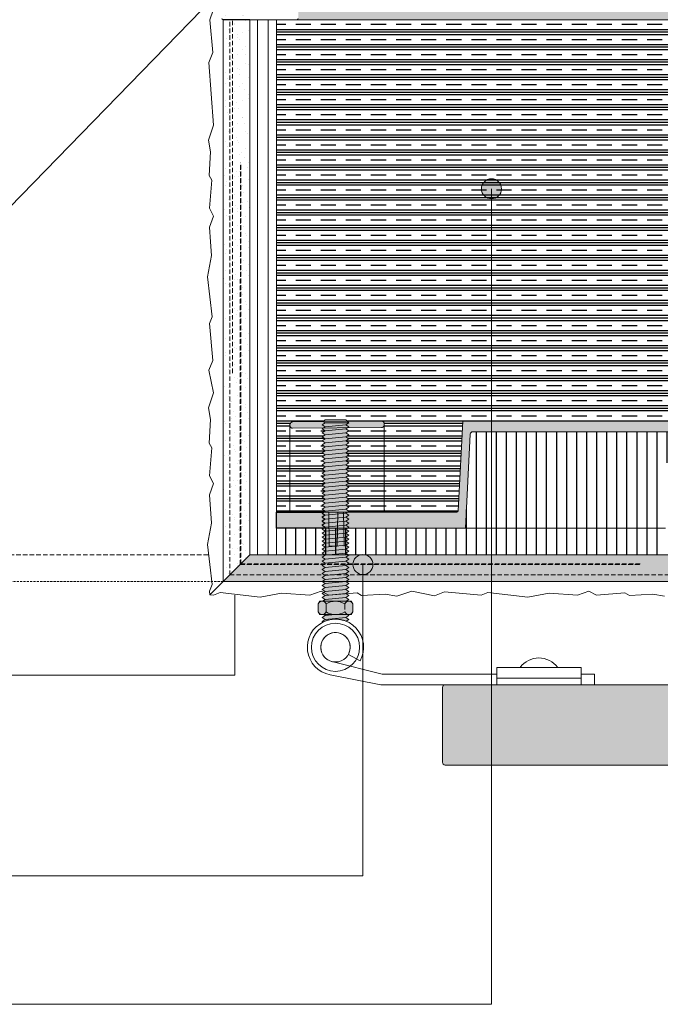
# Model space of a CAD drawing. Units: metres. Extents: x 272 to 13759, y -1687 to 3270.
# Drawn here: x 2307 to 2594, y 1454 to 1896 of the extents above; entities that cross this region are included whole.
import ezdxf

# ---------------------------------------------------------------- set-up
doc = ezdxf.new("R2010")
doc.units = ezdxf.units.M
doc.header["$MEASUREMENT"] = 0
for name, pattern in [('Strich 1_0.5mm', [0.0015, 0.001, -0.0005]), ('Strich 2_1mm', [0.003, 0.002, -0.001]), ('VERDECKT', [4.7625, 3.175, -1.5875])]:
    doc.linetypes.add(name, pattern=pattern)
for name, color, linetype in [('003 Beschriftung 1_8', 7, 'Continuous'), ('050 Tragkonstruktion', 7, 'Continuous'), ('050 Tragkonstruktion Schichttrennlinien', 7, 'Continuous'), ('100 Fassadendämmplatte EPS', 7, 'Continuous'), ('120 XPS Wärmedämmung', 7, 'Continuous'), ('140 Storenkasten', 7, 'Continuous'), ('170 Deckputz', 7, 'Continuous'), ('171 Grundputz mit Bewehrung', 7, 'Continuous'), ('252 Granit-Sockelelement', 7, 'Continuous')]:
    doc.layers.add(name, color=color, linetype=linetype)
pattern_1 = [(45, (507.8797, 372.751), (-3.818377, 3.818377), [0, -3.6, 0, -5.4]), (110, (519.8797, 372.751), (5.07434, 1.846909), [0, -2.64, 0, -4.56])]

msp = doc.modelspace()

# ---------------------------------------------------------------- hatches: boundary and pattern name
at = {"layer": '050 Tragkonstruktion'}
h = msp.add_hatch(dxfattribs=at)
h.set_pattern_fill('CLAY', color=254, scale=36)
h.set_pattern_definition([(0, (-2676.8604, -385.7765), (0, 6.75), []), (0, (-2676.8604, -384.6515), (0, 6.75), []), (0, (-2676.8604, -383.5265), (0, 6.75), []), (0, (-2676.8604, -381.2765), (0, 6.75), [6.75, -4.5])])
h.paths.add_polyline_path([(2615.87, 1715.55), (2615.87, 1895.55), (2422.07, 1895.55), (2422.07, 1674.75), (2443.22, 1674.75), (2443.83, 1675.16), (2442.47, 1676.06), (2443.83, 1676.96), (2442.47, 1677.86), (2443.83, 1678.76), (2442.47, 1679.66), (2443.83, 1680.56), (2442.47, 1681.46), (2443.83, 1682.36), (2442.47, 1683.26), (2443.83, 1684.16), (2442.47, 1685.06), (2443.83, 1685.96), (2442.47, 1686.86), (2443.83, 1687.76), (2442.47, 1688.66), (2443.83, 1689.56), (2442.47, 1690.46), (2443.83, 1691.36), (2442.47, 1692.26), (2443.83, 1693.16), (2442.47, 1694.06), (2443.83, 1694.96), (2442.47, 1695.86), (2443.83, 1696.76), (2442.47, 1697.66), (2443.83, 1698.56), (2442.47, 1699.46), (2443.83, 1700.36), (2442.47, 1701.26), (2443.83, 1702.16), (2442.47, 1703.06), (2443.83, 1703.96), (2442.47, 1704.86), (2443.83, 1705.76), (2442.47, 1706.66), (2443.83, 1707.56), (2442.47, 1708.46), (2443.83, 1709.36), (2442.47, 1710.26), (2443.83, 1711.16), (2442.47, 1712.06), (2443.05, 1712.44), (2429.26, 1712.32), (2428.07, 1713.52), (2428.07, 1713.99), (2428.56, 1714.95), (2429.26, 1715.19), (2443.01, 1715.3), (2443.83, 1716.12), (2453.11, 1716.12), (2453.83, 1715.4), (2469.14, 1715.54), (2469.97, 1715.19), (2470.32, 1714.45), (2470.33, 1713.87), (2469.83, 1712.9), (2469.14, 1712.67), (2453.83, 1712.54), (2453.11, 1712.06), (2454.47, 1711.16), (2453.11, 1710.26), (2454.47, 1709.36), (2453.11, 1708.46), (2454.47, 1707.56), (2453.11, 1706.66), (2454.47, 1705.76), (2453.11, 1704.86), (2454.47, 1703.96), (2453.11, 1703.06), (2454.47, 1702.16), (2453.11, 1701.26), (2454.47, 1700.36), (2453.11, 1699.46), (2454.47, 1698.56), (2453.11, 1697.66), (2454.47, 1696.76), (2453.11, 1695.86), (2454.47, 1694.96), (2453.11, 1694.06), (2454.47, 1693.16), (2453.11, 1692.26), (2454.47, 1691.36), (2453.11, 1690.46), (2454.47, 1689.56), (2453.11, 1688.66), (2454.47, 1687.76), (2453.11, 1686.86), (2454.47, 1685.96), (2453.11, 1685.06), (2454.47, 1684.16), (2453.11, 1683.26), (2454.47, 1682.36), (2453.11, 1681.46), (2454.47, 1680.56), (2453.11, 1679.66), (2454.47, 1678.76), (2453.11, 1677.86), (2454.47, 1676.96), (2453.11, 1676.06), (2454.47, 1675.16), (2453.86, 1674.75), (2503.29, 1674.89), (2505.62, 1715.55)])
h.paths.add_polyline_path([(2636.27, 1895.55), (2636.27, 1715.55), (2746.51, 1715.55), (2749.02, 1667.55), (2818.07, 1667.55), (2818.07, 1895.55)])
at = {"layer": '050 Tragkonstruktion', "linetype": 'Continuous', "lineweight": 0, "ltscale": 1000, "true_color": 0x000000}
for points in [[(2522.89, 1819.73), (2522.55, 1818), (2521.57, 1816.54), (2520.11, 1815.57), (2518.39, 1815.23), (2516.67, 1815.57), (2515.21, 1816.54), (2514.23, 1818), (2513.89, 1819.73), (2514.23, 1821.45), (2515.21, 1822.91), (2516.67, 1823.88), (2518.39, 1824.23), (2520.11, 1823.88), (2521.57, 1822.91), (2522.55, 1821.45)], [(2465.29, 1651.22), (2464.95, 1649.5), (2463.97, 1648.04), (2462.51, 1647.07), (2460.79, 1646.72), (2459.07, 1647.07), (2457.61, 1648.04), (2456.63, 1649.5), (2456.29, 1651.22), (2456.63, 1652.95), (2457.61, 1654.41), (2459.07, 1655.38), (2460.79, 1655.72), (2462.51, 1655.38), (2463.97, 1654.41), (2464.95, 1652.95)]]:
    msp.add_hatch(color=18, dxfattribs=at).paths.add_polyline_path(points)
at = {"layer": '050 Tragkonstruktion', "linetype": 'Continuous', "lineweight": 0, "ltscale": 1000, "true_color": 0xffffff}
for points in [[(2453.11, 1638.26), (2454.47, 1637.36), (2453.11, 1636.46), (2454.47, 1635.56), (2453.31, 1634.79), (2455.58, 1634.79), (2456.27, 1633.59), (2456.27, 1629.99), (2455.58, 1628.79), (2453.82, 1628.79), (2454.47, 1628.36), (2453.11, 1627.46), (2454.47, 1626.56), (2453.37, 1625.83), (2453.17, 1625.81, 0.214103), (2442.86, 1625.4), (2442.47, 1625.66), (2443.83, 1626.56), (2442.47, 1627.46), (2443.83, 1628.36), (2443.18, 1628.79), (2441.37, 1628.79), (2440.67, 1629.99), (2440.67, 1633.59), (2441.37, 1634.79), (2442.67, 1634.79), (2443.83, 1635.56), (2442.47, 1636.46), (2443.83, 1637.36), (2442.47, 1638.26), (2443.83, 1639.16), (2442.47, 1640.06), (2443.83, 1640.96), (2442.47, 1641.86), (2443.83, 1642.76), (2442.47, 1643.66), (2443.83, 1644.56), (2442.47, 1645.46), (2443.83, 1646.36), (2442.47, 1647.26), (2443.83, 1648.16), (2442.47, 1649.06), (2443.83, 1649.96), (2442.47, 1650.86), (2443.83, 1651.76), (2442.47, 1652.66), (2443.83, 1653.56), (2442.47, 1654.46), (2443.83, 1655.36), (2442.47, 1656.26), (2443.83, 1657.16), (2442.47, 1658.06), (2443.83, 1658.96), (2442.47, 1659.86), (2443.83, 1660.76), (2442.47, 1661.66), (2443.83, 1662.56), (2442.47, 1663.46), (2443.83, 1664.36), (2442.47, 1665.26), (2443.83, 1666.16), (2442.47, 1667.06), (2443.83, 1667.96), (2442.47, 1668.86), (2443.83, 1669.76), (2442.47, 1670.66), (2443.83, 1671.56), (2442.47, 1672.46), (2443.83, 1673.36), (2442.47, 1674.26), (2443.83, 1675.16), (2442.47, 1676.06), (2443.83, 1676.96), (2442.47, 1677.86), (2443.83, 1678.76), (2442.47, 1679.66), (2443.83, 1680.56), (2442.47, 1681.46), (2443.83, 1682.36), (2442.47, 1683.26), (2443.83, 1684.16), (2442.47, 1685.06), (2443.83, 1685.96), (2442.47, 1686.86), (2443.83, 1687.76), (2442.47, 1688.66), (2443.83, 1689.56), (2442.47, 1690.46), (2443.83, 1691.36), (2442.47, 1692.26), (2443.83, 1693.16), (2442.47, 1694.06), (2443.83, 1694.96), (2442.47, 1695.86), (2443.83, 1696.76), (2442.47, 1697.66), (2443.83, 1698.56), (2442.47, 1699.46), (2443.83, 1700.36), (2442.47, 1701.26), (2443.83, 1702.16), (2442.47, 1703.06), (2443.83, 1703.96), (2442.47, 1704.86), (2443.83, 1705.76), (2442.47, 1706.66), (2443.83, 1707.56), (2442.47, 1708.46), (2443.83, 1709.36), (2442.47, 1710.26), (2443.83, 1711.16), (2442.47, 1712.06), (2443.83, 1712.96), (2442.47, 1713.86), (2443.83, 1714.76), (2443.01, 1715.3), (2443.83, 1716.12), (2453.11, 1716.12), (2454.47, 1714.76), (2453.11, 1713.86), (2454.47, 1712.96), (2453.11, 1712.06), (2454.47, 1711.16), (2453.11, 1710.26), (2454.47, 1709.36), (2453.11, 1708.46), (2454.47, 1707.56), (2453.11, 1706.66), (2454.47, 1705.76), (2453.11, 1704.86), (2454.47, 1703.96), (2453.11, 1703.06), (2454.47, 1702.16), (2453.11, 1701.26), (2454.47, 1700.36), (2453.11, 1699.46), (2454.47, 1698.56), (2453.11, 1697.66), (2454.47, 1696.76), (2453.11, 1695.86), (2454.47, 1694.96), (2453.11, 1694.06), (2454.47, 1693.16), (2453.11, 1692.26), (2454.47, 1691.36), (2453.11, 1690.46), (2454.47, 1689.56), (2453.11, 1688.66), (2454.47, 1687.76), (2453.11, 1686.86), (2454.47, 1685.96), (2453.11, 1685.06), (2454.47, 1684.16), (2453.11, 1683.26), (2454.47, 1682.36), (2453.11, 1681.46), (2454.47, 1680.56), (2453.11, 1679.66), (2454.47, 1678.76), (2453.11, 1677.86), (2454.47, 1676.96), (2453.11, 1676.06), (2454.47, 1675.16), (2453.11, 1674.26), (2454.47, 1673.36), (2453.11, 1672.46), (2454.47, 1671.56), (2453.11, 1670.66), (2454.47, 1669.76), (2453.11, 1668.86), (2454.47, 1667.96), (2453.11, 1667.06), (2454.47, 1666.16), (2453.11, 1665.26), (2454.47, 1664.36), (2453.11, 1663.46), (2454.47, 1662.56), (2453.11, 1661.66), (2454.47, 1660.76), (2453.11, 1659.86), (2454.47, 1658.96), (2453.11, 1658.06), (2454.47, 1657.16), (2453.11, 1656.26), (2454.47, 1655.36), (2453.11, 1654.46), (2454.47, 1653.56), (2453.11, 1652.66), (2454.47, 1651.76), (2453.11, 1650.86), (2454.47, 1649.96), (2453.11, 1649.06), (2454.47, 1648.16), (2453.11, 1647.26), (2454.47, 1646.36), (2453.11, 1645.46), (2454.47, 1644.56), (2453.11, 1643.66), (2454.47, 1642.76), (2453.11, 1641.86), (2454.47, 1640.96), (2453.11, 1640.06), (2454.47, 1639.16)], [(2918.56, 1561.32), (2497.68, 1561.32, -0.414214), (2496.48, 1562.52), (2496.48, 1596.12, -0.414214), (2497.68, 1597.32), (2918.56, 1597.32)]]:
    msp.add_hatch(color=7, dxfattribs=at).paths.add_polyline_path(points)
at = {"layer": '050 Tragkonstruktion', "linetype": 'Continuous', "lineweight": 0, "ltscale": 1000, "true_color": 0x757575}
msp.add_hatch(color=8, dxfattribs=at).paths.add_polyline_path([(2445.68, 1659.51), (2445.42, 1674.75), (2449.55, 1674.75), (2449.28, 1659.51)])
at = {"layer": '050 Tragkonstruktion Schichttrennlinien'}
h = msp.add_hatch(color=55, dxfattribs=at)
h.dxf.hatch_style = 1
edge = h.paths.add_edge_path()
edge.add_arc((2636.59, 1907.05), 0.5, 405, 450)
edge.add_line((2636.59, 1907.55), (2546, 1907.55))
edge.add_arc((2546, 1907.05), 0.5, 90, 135)
edge.add_line((2545.65, 1907.41), (2534.65, 1896.41))
edge.add_arc((2535, 1896.05), 0.5, 135, 270)
edge.add_line((2535, 1895.55), (2647.59, 1895.55))
edge.add_arc((2647.59, 1896.05), 0.5, 270, 405)
edge.add_line((2647.94, 1896.41), (2636.94, 1907.41))
at = {"layer": '050 Tragkonstruktion Schichttrennlinien', "true_color": 0x6c6c6c}
h = msp.add_hatch(color=251, dxfattribs=at)
h.dxf.hatch_style = 1
h.paths.add_polyline_path([(2428.07, 1713.99), (2428.55, 1714.95), (2429.26, 1715.19), (2443.01, 1715.3), (2443.83, 1714.76), (2442.47, 1713.86), (2443.83, 1712.96), (2443.05, 1712.44), (2429.26, 1712.32), (2428.65, 1712.5), (2428.07, 1713.52)])
h = msp.add_hatch(color=251, dxfattribs=at)
h.dxf.hatch_style = 1
h.paths.add_polyline_path([(2453.83, 1715.4), (2469.14, 1715.54), (2469.97, 1715.19), (2470.32, 1714.45), (2470.33, 1713.46), (2469.92, 1712.97), (2469.14, 1712.67), (2453.83, 1712.54), (2454.47, 1712.96), (2452.73, 1714.11), (2454.47, 1714.76)])
h = msp.add_hatch(color=251, dxfattribs=at)
h.dxf.hatch_style = 1
h.paths.add_polyline_path([(2453.86, 1674.75), (2502.91, 1674.75), (2503.26, 1674.87), (2503.51, 1675.32), (2505.62, 1715.55), (2617.27, 1715.54), (2616.43, 1715.19), (2616.07, 1714.36), (2616.05, 1713.19), (2616.43, 1712.3), (2617.25, 1711.97), (2618.98, 1711.97), (2618.98, 1711.11), (2620.03, 1709.09), (2617.97, 1706.97), (2617.97, 1706.56), (2617.66, 1706.19), (2617.54, 1697.55), (2605.89, 1697.55), (2605.29, 1698.14), (2605.09, 1709.58), (2604.62, 1710.52), (2603.89, 1710.75), (2510.11, 1710.75), (2509.42, 1710.54), (2508.91, 1709.62), (2506.7, 1667.55), (2453.86, 1667.55), (2454.47, 1667.96), (2453.11, 1668.86), (2454.47, 1669.76), (2453.11, 1670.66), (2454.47, 1671.56), (2453.11, 1672.46), (2454.47, 1673.36), (2453.11, 1674.26)])
h = msp.add_hatch(color=251, dxfattribs=at)
h.dxf.hatch_style = 1
h.paths.add_polyline_path([(2422.07, 1674.75), (2443.22, 1674.75), (2442.47, 1674.26), (2443.83, 1673.36), (2442.47, 1672.46), (2443.83, 1671.56), (2442.47, 1670.66), (2443.83, 1669.76), (2442.47, 1668.86), (2443.83, 1667.96), (2443.22, 1667.55), (2422.07, 1667.55)])
at = {"layer": '100 Fassadendämmplatte EPS', "linetype": 'Continuous', "lineweight": 13, "ltscale": 1000}
h = msp.add_hatch(dxfattribs=at)
h.set_pattern_fill('SAGO_WD_VERTIKAL_0_8_0001', color=250, scale=6000, style=0, pattern_type=2)
h.set_pattern_definition([(90, (507.8797, 360.751), (-4.8, 0), [])])
h.paths.add_polyline_path([(2422.07, 1895.55), (2422.07, 1667.55), (2421.86, 1655.55), (2410.07, 1655.55), (2410.07, 1895.55)])
at = {"layer": '100 Fassadendämmplatte EPS'}
h = msp.add_hatch(dxfattribs=at)
h.set_pattern_fill('ANSI31', color=250, scale=36, angle=45)
h.set_pattern_definition([(90, (-2676.8604, -385.7765), (-4.5, 0), [])])
edge = h.paths.add_edge_path()
edge.add_line((2422.07, 1655.55), (2422.07, 1667.55))
edge.add_line((2422.07, 1667.55), (2506.7, 1667.55))
edge.add_line((2506.7, 1667.55), (2508.91, 1709.62))
edge.add_line((2508.91, 1709.62), (2510.11, 1710.75))
edge.add_line((2510.11, 1710.75), (2603.89, 1710.75))
edge.add_line((2603.89, 1710.75), (2605.09, 1709.58))
edge.add_line((2605.09, 1709.58), (2605.3, 1697.55))
edge.add_line((2605.3, 1697.55), (2598.07, 1697.55))
edge.add_line((2598.07, 1697.55), (2596.37, 1696.35))
edge.add_line((2596.37, 1696.35), (2596.37, 1655.55))
edge.add_line((2596.37, 1655.55), (2421.86, 1655.55))
at = {"layer": '171 Grundputz mit Bewehrung', "true_color": 0xf2e9d9}
h = msp.add_hatch(color=254, dxfattribs=at)
h.dxf.hatch_style = 1
h.paths.add_polyline_path([(3388.03, 1907.55), (3388.03, 1895.55), (2431.21, 1895.55), (2431.81, 1896.15), (2431.81, 1901.45), (2432.41, 1902.05), (2454.76, 1902.05), (2455.36, 1902.65), (2455.36, 1903.85), (2454.76, 1904.45), (2454.76, 1904.55), (2606.28, 1904.55), (2606.28, 1907.55), (2870.28, 1907.55), (2870.28, 2087.55), (2882.28, 2087.55), (2882.28, 1907.55), (3230.28, 1907.55), (3230.28, 2087.55), (3242.28, 2087.55), (3242.28, 1907.55)])
at = {"layer": '171 Grundputz mit Bewehrung', "linetype": 'Continuous', "lineweight": 0, "ltscale": 1000, "true_color": 0x2b2b2b}
h = msp.add_hatch(dxfattribs=at)
h.set_pattern_fill('SAGO_UB__IP__MÖRTEL_0001', color=250, scale=6000, style=0, pattern_type=2)
h.set_pattern_definition(pattern_1)
h.paths.add_polyline_path([(2410.06, 1897.95), (2410.06, 1655.54), (2398.06, 1643.55), (2398.06, 1897.95)])
h = msp.add_hatch(dxfattribs=at)
h.set_pattern_fill('SAGO_UB__IP__MÖRTEL_0001', color=250, scale=6000, style=0, pattern_type=2)
h.set_pattern_definition(pattern_1)
h.paths.add_polyline_path([(3388.03, 1643.55), (3388.03, 1655.55), (2410.07, 1655.55), (2398.07, 1643.55)])

# ---------------------------------------------------------------- linework, layer by layer
msp.add_line((2410.07, 1895.55), (2398.06, 1895.55))
msp.add_lwpolyline([(2422.07, 1674.75), (2443.22, 1674.75), (2442.47, 1674.26), (2443.83, 1673.36), (2442.47, 1672.46), (2443.83, 1671.56), (2442.47, 1670.66), (2443.83, 1669.76), (2442.47, 1668.86), (2443.83, 1667.96), (2443.22, 1667.55), (2422.07, 1667.55), (2422.07, 1674.75)])
at = {"layer": '003 Beschriftung 1_8', "color": 7, "linetype": 'Continuous'}
msp.add_line((2394.46, 1906.19), (2284.96, 1793.55), dxfattribs=at)
at = {"layer": '003 Beschriftung 1_8', "color": 7, "linetype": 'Continuous', "lineweight": 0, "ltscale": 1000}
for p, q in [((2518.39, 1454), (2518.39, 1819.73)), ((2460.79, 1511.6), (2460.79, 1651.22)), ((1698.92, 1511.6), (2460.79, 1511.6)), ((1698.92, 1454), (2518.39, 1454))]:
    msp.add_line(p, q, dxfattribs=at)
at = {"layer": '050 Tragkonstruktion', "color": 7, "linetype": 'Continuous', "lineweight": 0, "ltscale": 1000}
for p, q in [((2422.07, 1895.55), (2439.4, 1895.55)), ((2439.4, 1895.55), (2447.88, 1895.55)), ((2447.88, 1895.55), (2456.37, 1895.55)), ((2456.37, 1895.55), (2464.85, 1895.55)), ((2464.85, 1895.55), (2473.34, 1895.55)), ((2473.34, 1895.55), (2481.82, 1895.55)), ((2481.82, 1895.55), (2490.31, 1895.55)), ((2490.31, 1895.55), (2498.79, 1895.55)), ((2498.79, 1895.55), (2507.28, 1895.55)), ((2507.28, 1895.55), (2515.76, 1895.55)), ((2515.76, 1895.55), (2524.25, 1895.55)), ((2524.25, 1895.55), (2532.74, 1895.55)), ((2532.74, 1895.55), (2541.22, 1895.55)), ((2541.22, 1895.55), (2549.71, 1895.55)), ((2549.71, 1895.55), (2558.19, 1895.55)), ((2558.19, 1895.55), (2566.68, 1895.55)), ((2566.68, 1895.55), (2575.16, 1895.55)), ((2575.16, 1895.55), (2583.65, 1895.55)), ((2583.65, 1895.55), (2592.13, 1895.55)), ((2592.13, 1895.55), (2600.62, 1895.55)), ((2454.47, 1714.76), (2443.83, 1714.76)), ((2453.11, 1713.86), (2443.83, 1712.96)), ((2503.51, 1675.32), (2505.62, 1715.55)), ((2503.51, 1675.32), (2505.62, 1715.55)), ((2505.62, 1715.55), (2615.87, 1715.55)), ((2453.11, 1712.06), (2443.83, 1711.16)), ((2453.11, 1710.26), (2443.83, 1709.36)), ((2508.91, 1709.62), (2506.7, 1667.55)), ((2510.11, 1710.75), (2603.89, 1710.75)), ((2510.11, 1710.75), (2573.19, 1710.75)), ((2453.11, 1708.46), (2443.83, 1707.56)), ((2453.11, 1706.66), (2443.83, 1705.76)), ((2453.11, 1704.86), (2443.83, 1703.96)), ((2453.11, 1703.06), (2443.83, 1702.16)), ((2453.11, 1701.26), (2443.83, 1700.36)), ((2453.11, 1699.46), (2443.83, 1698.56)), ((2453.11, 1697.66), (2443.83, 1696.76)), ((2453.11, 1695.86), (2443.83, 1694.96)), ((2453.11, 1694.06), (2443.83, 1693.16)), ((2453.11, 1692.26), (2443.83, 1691.36)), ((2453.11, 1690.46), (2443.83, 1689.56)), ((2453.11, 1688.66), (2443.83, 1687.76)), ((2453.11, 1686.86), (2443.83, 1685.96)), ((2453.11, 1685.06), (2443.83, 1684.16)), ((2453.11, 1683.26), (2443.83, 1682.36)), ((2453.11, 1681.46), (2443.83, 1680.56)), ((2453.11, 1679.66), (2443.83, 1678.76)), ((2422.07, 1655.55), (2422.07, 1674.75)), ((2422.07, 1674.75), (2425.41, 1674.75)), ((2502.91, 1674.75), (2425.41, 1674.75)), ((2425.41, 1674.75), (2429.54, 1674.75)), ((2429.54, 1674.75), (2432.08, 1674.75)), ((2432.08, 1674.75), (2436.21, 1674.75)), ((2432.55, 1674.75), (2502.91, 1674.75)), ((2436.21, 1674.75), (2438.75, 1674.75)), ((2438.75, 1674.75), (2442.88, 1674.75)), ((2442.88, 1674.75), (2445.42, 1674.75)), ((2453.11, 1677.86), (2443.83, 1676.96)), ((2453.11, 1676.06), (2443.83, 1675.16)), ((2453.11, 1674.26), (2443.83, 1673.36)), ((2445.42, 1674.75), (2445.68, 1659.51)), ((2445.42, 1674.75), (2445.68, 1659.51)), ((2445.42, 1674.75), (2449.55, 1674.75)), ((2449.55, 1674.75), (2449.28, 1659.51)), ((2449.55, 1674.75), (2449.28, 1659.51)), ((2449.55, 1674.75), (2452.09, 1674.75)), ((2452.09, 1674.75), (2452.35, 1659.51)), ((2452.09, 1674.75), (2452.35, 1659.51)), ((2452.09, 1674.75), (2456.22, 1674.75)), ((2456.22, 1674.75), (2458.76, 1674.75)), ((2458.76, 1674.75), (2462.89, 1674.75)), ((2462.89, 1674.75), (2465.43, 1674.75)), ((2465.43, 1674.75), (2469.56, 1674.75)), ((2469.56, 1674.75), (2472.1, 1674.75)), ((2472.1, 1674.75), (2476.23, 1674.75)), ((2476.23, 1674.75), (2478.76, 1674.75)), ((2478.76, 1674.75), (2482.9, 1674.75)), ((2482.9, 1674.75), (2485.43, 1674.75)), ((2485.43, 1674.75), (2489.57, 1674.75)), ((2489.57, 1674.75), (2492.1, 1674.75)), ((2492.1, 1674.75), (2496.24, 1674.75)), ((2496.24, 1674.75), (2498.77, 1674.75)), ((2498.77, 1674.75), (2502.91, 1674.75)), ((2453.11, 1672.46), (2443.83, 1671.56)), ((2453.11, 1670.66), (2443.83, 1669.76)), ((2596.37, 1667.55), (2422.07, 1667.55)), ((2453.11, 1668.86), (2443.83, 1667.96)), ((2453.11, 1667.06), (2443.83, 1666.16)), ((2453.11, 1665.26), (2443.83, 1664.36)), ((2453.11, 1663.46), (2443.83, 1662.56)), ((2453.11, 1661.66), (2443.83, 1660.76)), ((2453.11, 1659.86), (2443.83, 1658.96)), ((2453.11, 1658.06), (2443.83, 1657.16)), ((2453.11, 1656.26), (2443.83, 1655.36)), ((2445.68, 1659.51), (2449.28, 1659.51)), ((2445.68, 1659.51), (2449.28, 1659.51)), ((2505.5, 1655.55), (2421.86, 1655.55)), ((2453.11, 1654.46), (2443.83, 1653.56)), ((2453.11, 1652.66), (2443.83, 1651.76)), ((2505.5, 1655.55), (2596.37, 1655.55)), ((2453.11, 1650.86), (2443.83, 1649.96)), ((2453.11, 1649.06), (2443.83, 1648.16)), ((2453.11, 1647.26), (2443.83, 1646.36)), ((2453.11, 1645.46), (2443.83, 1644.56)), ((2453.11, 1643.66), (2443.83, 1642.76)), ((2453.11, 1641.86), (2443.83, 1640.96)), ((2453.11, 1640.06), (2443.83, 1639.16)), ((2453.11, 1638.26), (2443.83, 1637.36)), ((2453.27, 1640.25), (2453.17, 1640.25)), ((2453.11, 1636.46), (2443.83, 1635.56)), ((2444.27, 1629.99), (2444.27, 1633.59)), ((2452.67, 1631.05), (2452.67, 1633.59)), ((2448.29, 1628.79), (2443.83, 1628.36)), ((2453.11, 1627.46), (2443.83, 1626.56))]:
    msp.add_line(p, q, dxfattribs=at)
at = {"layer": '050 Tragkonstruktion', "color": 7, "linetype": 'VERDECKT', "lineweight": 0, "ltscale": 1000}
for p, q in [((2428.07, 1713.52), (2428.07, 1713.99)), ((2428.07, 1713.52), (2428.07, 1711.12)), ((2429.26, 1715.19), (2469.14, 1715.54)), ((2470.33, 1713.87), (2470.32, 1714.45)), ((2470.33, 1713.87), (2470.33, 1711.47)), ((2557.87, 1715.54), (2575.71, 1715.54)), ((2428.07, 1675.96), (2428.07, 1711.12)), ((2429.26, 1712.32), (2469.14, 1712.67)), ((2470.33, 1675.91), (2470.33, 1711.47)), ((2422.07, 1675.95), (2422.07, 1674.75)), ((2519.24, 1655.55), (2733.15, 1655.55))]:
    msp.add_line(p, q, dxfattribs=at)
at = {"layer": '050 Tragkonstruktion', "color": 7, "linetype": 'Continuous', "lineweight": 0, "ltscale": 1000, "flags": 128}
for points in [[(2443.83, 1644.56), (2442.47, 1645.46), (2443.83, 1646.36), (2442.47, 1647.26), (2443.83, 1648.16), (2442.47, 1649.06), (2443.83, 1649.96), (2442.47, 1650.86), (2443.83, 1651.76), (2442.47, 1652.66), (2443.83, 1653.56), (2442.47, 1654.46), (2443.83, 1655.36), (2442.47, 1656.26), (2443.83, 1657.16), (2442.47, 1658.06), (2443.83, 1658.96), (2442.47, 1659.86), (2443.83, 1660.76), (2442.47, 1661.66), (2443.83, 1662.56), (2442.47, 1663.46), (2443.83, 1664.36), (2442.47, 1665.26), (2443.83, 1666.16), (2442.47, 1667.06), (2443.83, 1667.96), (2442.47, 1668.86), (2443.83, 1669.76), (2442.47, 1670.66), (2443.83, 1671.56), (2442.47, 1672.46), (2443.83, 1673.36), (2442.47, 1674.26), (2443.83, 1675.16), (2442.47, 1676.06), (2443.83, 1676.96), (2442.47, 1677.86), (2443.83, 1678.76), (2442.47, 1679.66), (2443.83, 1680.56), (2442.47, 1681.46), (2443.83, 1682.36), (2442.47, 1683.26), (2443.83, 1684.16), (2442.47, 1685.06), (2443.83, 1685.96), (2442.47, 1686.86), (2443.83, 1687.76), (2442.47, 1688.66), (2443.83, 1689.56), (2442.47, 1690.46), (2443.83, 1691.36), (2442.47, 1692.26), (2443.83, 1693.16), (2442.47, 1694.06), (2443.83, 1694.96), (2442.47, 1695.86), (2443.83, 1696.76), (2442.47, 1697.66), (2443.83, 1698.56), (2442.47, 1699.46), (2443.83, 1700.36), (2442.47, 1701.26), (2443.83, 1702.16), (2442.47, 1703.06), (2443.83, 1703.96), (2442.47, 1704.86), (2443.83, 1705.76), (2442.47, 1706.66), (2443.83, 1707.56), (2442.47, 1708.46), (2443.83, 1709.36), (2442.47, 1710.26), (2443.83, 1711.16), (2442.47, 1712.06), (2443.83, 1712.96), (2442.47, 1713.86), (2443.83, 1714.76), (2443.01, 1715.3), (2443.83, 1716.12), (2453.11, 1716.12), (2454.47, 1714.76), (2453.11, 1713.86), (2454.47, 1712.96), (2453.11, 1712.06), (2454.47, 1711.16), (2453.11, 1710.26), (2454.47, 1709.36), (2453.11, 1708.46), (2454.47, 1707.56), (2453.11, 1706.66), (2454.47, 1705.76), (2453.11, 1704.86), (2454.47, 1703.96), (2453.11, 1703.06), (2454.47, 1702.16), (2453.11, 1701.26), (2454.47, 1700.36), (2453.11, 1699.46), (2454.47, 1698.56), (2453.11, 1697.66), (2454.47, 1696.76), (2453.11, 1695.86), (2454.47, 1694.96), (2453.11, 1694.06), (2454.47, 1693.16), (2453.11, 1692.26), (2454.47, 1691.36), (2453.11, 1690.46), (2454.47, 1689.56), (2453.11, 1688.66), (2454.47, 1687.76), (2453.11, 1686.86), (2454.47, 1685.96), (2453.11, 1685.06), (2454.47, 1684.16), (2453.11, 1683.26), (2454.47, 1682.36), (2453.11, 1681.46), (2454.47, 1680.56), (2453.11, 1679.66), (2454.47, 1678.76), (2453.11, 1677.86), (2454.47, 1676.96), (2453.11, 1676.06), (2454.47, 1675.16), (2453.11, 1674.26), (2454.47, 1673.36), (2453.11, 1672.46), (2454.47, 1671.56), (2453.11, 1670.66), (2454.47, 1669.76), (2453.11, 1668.86), (2454.47, 1667.96), (2453.11, 1667.06), (2454.47, 1666.16), (2453.11, 1665.26), (2454.47, 1664.36), (2453.11, 1663.46), (2454.47, 1662.56), (2453.11, 1661.66), (2454.47, 1660.76), (2453.11, 1659.86), (2454.47, 1658.96), (2453.11, 1658.06), (2454.47, 1657.16), (2453.11, 1656.26), (2454.47, 1655.36), (2453.11, 1654.46), (2454.47, 1653.56), (2453.11, 1652.66), (2454.47, 1651.76), (2453.11, 1650.86), (2454.47, 1649.96), (2453.11, 1649.06), (2454.47, 1648.16), (2453.11, 1647.26), (2454.47, 1646.36), (2453.11, 1645.46), (2454.47, 1644.56), (2453.11, 1643.66), (2454.47, 1642.76), (2453.11, 1641.86), (2454.47, 1640.96), (2453.11, 1640.06), (2454.47, 1639.16), (2453.11, 1638.26), (2454.47, 1637.36), (2453.11, 1636.46), (2454.47, 1635.56), (2453.31, 1634.79), (2455.58, 1634.79), (2456.27, 1633.59), (2456.27, 1629.99), (2455.58, 1628.79), (2453.82, 1628.79), (2454.47, 1628.36), (2453.11, 1627.46), (2454.47, 1626.56), (2453.28, 1625.77, 0.216424), (2442.86, 1625.4), (2442.47, 1625.66), (2443.83, 1626.56), (2442.47, 1627.46), (2443.83, 1628.36), (2443.18, 1628.79), (2441.37, 1628.79), (2440.67, 1629.99), (2440.67, 1633.59), (2441.37, 1634.79), (2442.67, 1634.79), (2443.83, 1635.56), (2442.47, 1636.46), (2443.83, 1637.36), (2442.47, 1638.26), (2443.83, 1639.16), (2442.47, 1640.06), (2443.83, 1640.96), (2442.47, 1641.86), (2443.83, 1642.76), (2442.47, 1643.66), (2443.83, 1644.56), (2442.47, 1645.46), (2443.83, 1646.36)], [(2456.27, 1633.59, 0.666667), (2452.67, 1633.59, 0.285714), (2444.27, 1633.59, 0.666667), (2440.67, 1633.59)], [(2456.27, 1629.99, -0.666667), (2452.67, 1629.99, -0.285714), (2444.27, 1629.99, -0.666667), (2440.67, 1629.99)], [(2520.77, 1602.12), (2469.34, 1602.12), (2446.88, 1607.72, -2.952546), (2454.24, 1610.91), (2459.48, 1607.98, 3.084611), (2446.07, 1601.75), (2468.87, 1597.32), (2520.77, 1597.32)], [(2918.55, 1561.32), (2497.67, 1561.32, -0.414214), (2496.47, 1562.52), (2496.47, 1596.12, -0.414214), (2497.67, 1597.32), (2918.55, 1597.32)]]:
    msp.add_lwpolyline(points, format="xyb", dxfattribs=at)
for points in [[(2453.27, 1640.25), (2453.17, 1640.25)], [(2520.77, 1600.32), (2520.77, 1605.12), (2558.57, 1605.12), (2558.57, 1600.32)], [(2558.57, 1602.12), (2564.57, 1602.12), (2564.57, 1597.32)]]:
    msp.add_lwpolyline(points, dxfattribs=at)
for points in [[(2456.27, 1633.59), (2456.27, 1629.99), (2455.58, 1628.79), (2441.37, 1628.79), (2440.67, 1629.99), (2440.67, 1633.59), (2441.37, 1634.79), (2455.58, 1634.79), (2456.27, 1633.59)], [(2520.77, 1597.32), (2558.57, 1597.32), (2558.57, 1600.32), (2520.77, 1600.32), (2520.77, 1597.32)]]:
    msp.add_lwpolyline(points, close=True, dxfattribs=at)
at = {"layer": '050 Tragkonstruktion', "color": 7, "linetype": 'Continuous', "lineweight": 0, "ltscale": 1000}
for centre, radius in [((2518.39, 1819.73), 4.5), ((2460.79, 1651.22), 4.5), ((2448.47, 1614.12), 10.8), ((2448.47, 1614.12), 6.6)]:
    msp.add_circle(centre, radius, dxfattribs=at)
at = {"layer": '050 Tragkonstruktion', "color": 7, "linetype": 'VERDECKT', "lineweight": 0, "ltscale": 1000}
for centre, start, end in [((2429.27, 1713.99), 90.5, 180), ((2429.27, 1713.52), 180, 269.5), ((2469.13, 1714.34), 5.4596, 89.5), ((2469.13, 1713.87), 270.5, 360), ((2426.87, 1675.95), 271, 0), ((2471.53, 1675.95), 180, 269)]:
    msp.add_arc(centre, 1.2, start, end, dxfattribs=at)
at = {"layer": '050 Tragkonstruktion', "color": 7, "linetype": 'Continuous', "lineweight": 0, "ltscale": 1000}
for centre, radius, start, end in [((2510.11, 1709.55), 1.2, 90, 177), ((2510.11, 1709.55), 1.2, 90, 177), ((2502.91, 1675.35), 0.6, 270, 357), ((2502.91, 1675.35), 0.6, 270, 357), ((2539.67, 1598.82), 10.5, 36.8728, 143.133)]:
    msp.add_arc(centre, radius, start, end, dxfattribs=at)
at = {"layer": '100 Fassadendämmplatte EPS', "color": 7, "linetype": 'Continuous', "lineweight": 0, "ltscale": 1000}
msp.add_line((2410.06, 1655.54), (2410.06, 1895.55), dxfattribs=at)
at = {"layer": '100 Fassadendämmplatte EPS', "color": 7, "linetype": 'Continuous', "lineweight": 20, "ltscale": 1000}
for p, q in [((2422.07, 1895.55), (2410.07, 1895.55)), ((2596.37, 1667.55), (2506.7, 1667.55)), ((2410.07, 1655.55), (2421.86, 1655.55)), ((2505.5, 1655.55), (2598.07, 1655.55))]:
    msp.add_line(p, q, dxfattribs=at)
at = {"layer": '120 XPS Wärmedämmung', "color": 7, "linetype": 'Continuous', "lineweight": 20, "ltscale": 1000}
msp.add_line((2431.21, 1895.55), (2398.06, 1895.55), dxfattribs=at)
for centre, start, end in [((2398.06, 1896.15), 180, 270), ((2431.21, 1896.15), 270, 0)]:
    msp.add_arc(centre, 0.6, start, end, dxfattribs=at)
at = {"layer": '140 Storenkasten', "color": 253, "linetype": 'Strich 2_1mm', "lineweight": 0, "ltscale": 1000, "true_color": 0xa1a1a1}
msp.add_line((2391.36, 1655.55), (1698.92, 1655.55), dxfattribs=at)
at = {"layer": '140 Storenkasten', "color": 7, "linetype": 'Continuous', "lineweight": 0, "ltscale": 1000}
for q in [(2403.36, 1637.55), (1698.92, 1601.55)]:
    msp.add_line((2403.36, 1601.55), q, dxfattribs=at)
at = {"layer": '170 Deckputz', "color": 7, "linetype": 'Continuous', "lineweight": 0, "ltscale": 1000}
for p, q in [((2395.29, 1904.81), (2392.2, 1895.55)), ((2392.2, 1895.55), (2393.5, 1880.78)), ((2393.5, 1880.78), (2391.74, 1876.31)), ((2391.74, 1876.31), (2393.82, 1848.25)), ((2393.82, 1848.25), (2391.58, 1841.54)), ((2391.58, 1841.54), (2392.51, 1836.28)), ((2392.51, 1836.28), (2391.9, 1825.7)), ((2391.9, 1825.7), (2393.02, 1823.62)), ((2393.02, 1823.62), (2392.06, 1811)), ((2392.06, 1811), (2393.82, 1807.49)), ((2393.82, 1807.49), (2392.06, 1802.53)), ((2392.06, 1802.53), (2392.47, 1795.95)), ((2392.47, 1795.95), (2392.86, 1789.75)), ((2398.06, 1643.55), (2398.06, 1795.95)), ((2392.86, 1789.75), (2391.1, 1780.17)), ((2391.1, 1780.17), (2393.18, 1762.27)), ((2393.18, 1762.27), (2392.06, 1759.24)), ((2392.06, 1759.24), (2393.5, 1742.78)), ((2393.5, 1742.78), (2391.74, 1738.31)), ((2391.74, 1738.31), (2393.82, 1728.25)), ((2393.82, 1728.25), (2391.58, 1721.54)), ((2391.58, 1721.54), (2392.51, 1716.28)), ((2392.51, 1716.28), (2391.9, 1705.7)), ((2391.9, 1705.7), (2393.02, 1703.62)), ((2393.02, 1703.62), (2392.06, 1691)), ((2392.06, 1691), (2393.82, 1687.49)), ((2393.82, 1687.49), (2392.06, 1682.53)), ((2392.06, 1682.53), (2392.86, 1669.75)), ((2392.86, 1669.75), (2391.1, 1660.17)), ((2391.1, 1660.17), (2393.18, 1642.27)), ((2398.07, 1643.55), (2392.19, 1637.69)), ((2392.19, 1637.69), (2398.06, 1643.55)), ((3067.08, 1643.55), (2398.07, 1643.55)), ((2393.18, 1642.27), (2392.06, 1639.24)), ((2392.06, 1639.24), (2392.19, 1637.69)), ((2393.75, 1637.55), (2396.78, 1638.67)), ((2396.78, 1638.67), (2414.68, 1636.59)), ((2414.68, 1636.59), (2424.26, 1638.35)), ((2424.26, 1638.35), (2437.04, 1637.55)), ((2437.04, 1637.55), (2441.99, 1639.31)), ((2441.99, 1639.31), (2445.51, 1637.55)), ((2445.51, 1637.55), (2458.13, 1638.51)), ((2458.13, 1638.51), (2460.21, 1637.39)), ((2476.04, 1637.07), (2482.75, 1639.31)), ((2482.75, 1639.31), (2492.82, 1637.23)), ((2492.82, 1637.23), (2497.29, 1638.99)), ((2497.29, 1638.99), (2513.75, 1637.55)), ((2513.75, 1637.55), (2516.78, 1638.67)), ((2516.78, 1638.67), (2534.68, 1636.59)), ((2534.68, 1636.59), (2544.26, 1638.35)), ((2544.26, 1638.35), (2557.04, 1637.55)), ((2557.04, 1637.55), (2561.99, 1639.31)), ((2561.99, 1639.31), (2565.51, 1637.55)), ((2565.51, 1637.55), (2578.13, 1638.51)), ((2578.13, 1638.51), (2580.21, 1637.39)), ((2392.19, 1637.69), (2393.75, 1637.55)), ((2460.21, 1637.39), (2470.79, 1638)), ((2470.79, 1638), (2476.04, 1637.07)), ((2580.21, 1637.39), (2590.79, 1638)), ((2590.79, 1638), (2596.04, 1637.07))]:
    msp.add_line(p, q, dxfattribs=at)
at = {"layer": '170 Deckputz', "color": 253, "linetype": 'Strich 1_0.5mm', "lineweight": 0, "ltscale": 1000, "true_color": 0xa1a1a1}
for p, q in [((2398.06, 1643.55), (1698.92, 1643.55)), ((2392.19, 1637.69), (2398.06, 1643.55))]:
    msp.add_line(p, q, dxfattribs=at)
at = {"layer": '171 Grundputz mit Bewehrung', "color": 250, "linetype": 'Continuous', "lineweight": 0, "ltscale": 1000}
for p, q in [((2398.06, 1795.95), (2398.06, 1895.55)), ((2398.06, 1643.55), (2410.06, 1655.54)), ((2410.07, 1655.55), (2398.07, 1643.55)), ((3067.08, 1655.55), (2410.07, 1655.55)), ((2398.07, 1643.55), (3388.03, 1643.55))]:
    msp.add_line(p, q, dxfattribs=at)
at = {"layer": '171 Grundputz mit Bewehrung', "color": 253, "linetype": 'Strich 2_1mm', "lineweight": 0, "ltscale": 1000, "true_color": 0xa0a0a0}
for p, q in [((2401.06, 1646.55), (2401.06, 1895.55)), ((2405.74, 1651.22), (2405.85, 1831.22)), ((2405.83, 1651.31), (2405.93, 1831.31)), ((2405.91, 1651.39), (2406.02, 1831.39)), ((2406, 1651.48), (2406.1, 1831.48)), ((2406, 1651.48), (2586, 1651.48)), ((2405.74, 1651.22), (2585.74, 1651.22)), ((2405.83, 1651.31), (2585.83, 1651.31)), ((2405.91, 1651.39), (2585.91, 1651.39)), ((2401.07, 1646.55), (3388.03, 1646.55))]:
    msp.add_line(p, q, dxfattribs=at)
at = {"layer": '171 Grundputz mit Bewehrung', "color": 7, "linetype": 'Strich 2_1mm', "lineweight": 0, "ltscale": 1000}
msp.add_line((2402.24, 1737.11), (2402.24, 1895.54), dxfattribs=at)
at = {"layer": '252 Granit-Sockelelement', "color": 7, "linetype": 'Continuous', "lineweight": 20, "ltscale": 1000}
for p, q in [((2422.07, 1895.55), (2422.07, 1674.75)), ((2439.4, 1895.55), (2422.07, 1895.55)), ((2464.85, 1895.55), (2456.37, 1895.55)), ((2490.31, 1895.55), (2481.82, 1895.55)), ((2515.76, 1895.55), (2507.28, 1895.55)), ((2541.22, 1895.55), (2532.74, 1895.55)), ((2566.68, 1895.55), (2558.19, 1895.55)), ((2592.13, 1895.55), (2583.65, 1895.55))]:
    msp.add_line(p, q, dxfattribs=at)

doc.saveas('drawing.dxf')
